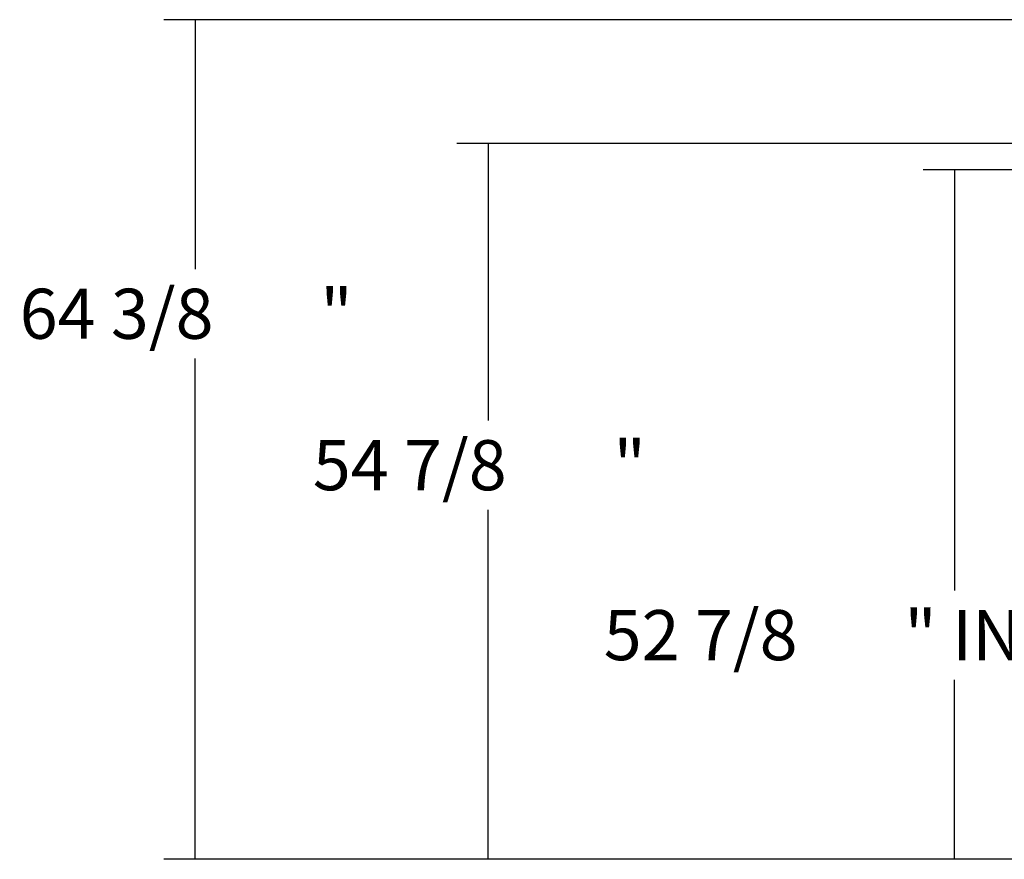
# Model space of a CAD drawing. Extents: x -8 to 445, y -65 to 205.
# Drawn here: x 71 to 146, y -41 to 23 of the extents above; entities that cross this region are included whole.
import ezdxf

# ---------------------------------------------------------------- set-up
doc = ezdxf.new("R2010")
doc.units = 0
doc.header["$MEASUREMENT"] = 0
doc.layers.add('2', color=7, linetype='Continuous')
doc.layers.get('0').off()
doc.styles.get("Standard").update_dxf_attribs({"font": 'monotxt.shx'})
doc.dimstyles.new('DSTYLE2', dxfattribs={"dimtxt": 3.84, "dimasz": 4.8, "dimexe": 0.1, "dimexo": 0.0625, "dimgap": 0.0625, "dimtad": 0, "dimtih": 1, "dimtoh": 1, "dimdec": 3, "dimrnd": 0.001, "dimzin": 7, "dimdsep": 46, "dimtxsty": 'Standard', "dimcen": 0.09, "dimadec": 0, "dimazin": 0, "dimtp": 0.005, "dimtm": 0.005, "dimtfac": 1, "dimtdec": 3, "dimtofl": 0, "dimtmove": 2, "dimatfit": 3, "dimfxl": 1, "dimtolj": 1, "dimtzin": 0, "dimarcsym": 0})

# ---------------------------------------------------------------- blocks, each defined once
blk = doc.blocks.new('_AH13')
at = {"color": 0, "linetype": 'Continuous'}
blk.add_solid([(0, 0), (1, -0.166667), (1, 0.166667), (0, 0)], dxfattribs=at)
blk = doc.blocks.new('*D32')
at = {"layer": '2', "color": 5, "linetype": 'Continuous'}
for p, q in [((190.019, 23.281), (81.649, 23.281)), ((84.049, 23.281), (84.049, 4.154)), ((84.049, -41.094), (84.049, -2.686)), ((190.019, -41.094), (81.649, -41.094))]:
    blk.add_line(p, q, dxfattribs=at)
at = {"layer": '2', "color": 5, "xscale": 4.8, "yscale": 4.8, "zscale": 4.8}
for p, rotation in [((84.049, 23.281), 270), ((84.049, -41.094), 90)]:
    blk.add_blockref('_AH13', p, dxfattribs=dict(at, rotation=rotation))
at = {"layer": '2', "color": 5, "linetype": 'Continuous'}
for s, p in [('64 3/8', (70.609, -1.186)), ('"', (93.649, -1.186))]:
    blk.add_text(s, height=3.84, dxfattribs=at).set_placement(p)
blk = doc.blocks.new('*D45')
at = {"layer": '2', "color": 5, "linetype": 'Continuous'}
for p, q in [((164.01449, 11.780578), (139.85314, 11.780578)), ((142.25314, 11.780578), (142.25314, -20.486248)), ((182.9645, 11.780578), (174.06787, 11.780578)), ((142.25314, -41.094418), (142.25314, -27.326248)), ((190.01931, -41.094418), (139.85314, -41.094418))]:
    blk.add_line(p, q, dxfattribs=at)
at = {"layer": '2', "color": 5, "xscale": 4.8, "yscale": 4.8, "zscale": 4.8}
for p, rotation in [((142.25314, 11.780578), 270), ((142.25314, -41.094418), 90)]:
    blk.add_blockref('_AH13', p, dxfattribs=dict(at, rotation=rotation))
at = {"layer": '2', "color": 5, "linetype": 'Continuous'}
for s, p in [('52 7/8', (115.37314, -25.826248)), ('" INVERT', (138.41314, -25.826248))]:
    blk.add_text(s, height=3.84, dxfattribs=at).set_placement(p)
blk = doc.blocks.new('*D47')
at = {"layer": '2', "color": 5, "linetype": 'Continuous'}
for p, q in [((163.554, 13.781), (104.119, 13.781)), ((106.519, 13.781), (106.519, -7.456)), ((106.519, -41.094), (106.519, -14.296)), ((190.019, -41.094), (104.119, -41.094))]:
    blk.add_line(p, q, dxfattribs=at)
at = {"layer": '2', "color": 5, "xscale": 4.8, "yscale": 4.8, "zscale": 4.8}
for p, rotation in [((106.519, 13.781), 270), ((106.519, -41.094), 90)]:
    blk.add_blockref('_AH13', p, dxfattribs=dict(at, rotation=rotation))
at = {"layer": '2', "color": 5, "linetype": 'Continuous'}
for s, p in [('54 7/8', (93.079, -12.796)), ('"', (116.119, -12.796))]:
    blk.add_text(s, height=3.84, dxfattribs=at).set_placement(p)

msp = doc.modelspace()

# ---------------------------------------------------------------- dimensions: what is measured, and where the dimension line sits
at = {"layer": '2', "color": 5, "linetype": 'Continuous'}
for base, p1, text, picture, middle in [((84.0492, -41.0944), (191.5193, 23.2806), '<>"', '*D32', (84.0492, 0.7339)), ((106.5194, -41.0944), (165.0541, 13.7806), '<>"', '*D47', (106.5194, -10.8757)), ((142.2531, -41.0944), (184.4645, 11.7806), '<>" INVERT', '*D45', (142.2531, -23.9062))]:
    dim = msp.add_linear_dim(base=base, p1=p1, p2=(191.5193, -41.0944), angle=90, text=text, dimstyle='DSTYLE2', override={"dimblk": '_AH13', "dimsah": 0}, dxfattribs=at)
    dim.commit()
    dim.dimension.update_dxf_attribs({"geometry": picture, "text_midpoint": middle, "dimtype": 128})

doc.saveas('drawing.dxf')
